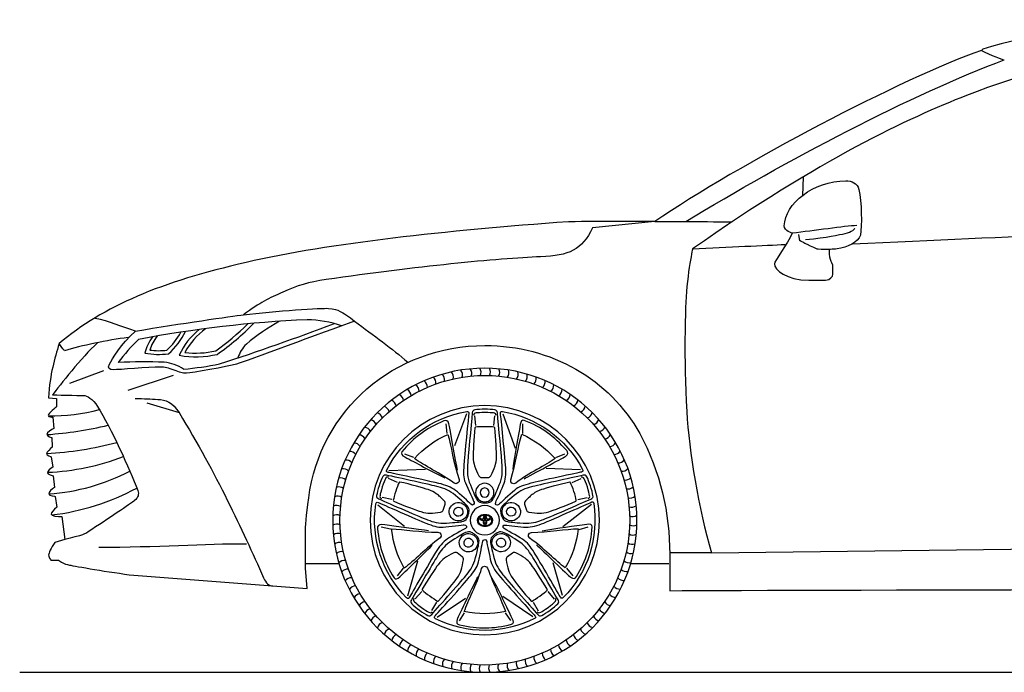
# Model space of a CAD drawing. Units: millimetres. Extents: x 10276 to 19142, y 2168 to 6305.
# Drawn here: x 10294 to 12504, y 4811 to 6277 of the extents above; entities that cross this region are included whole.
import ezdxf

# ---------------------------------------------------------------- set-up
doc = ezdxf.new("R2010")
doc.units = ezdxf.units.MM
doc.header["$MEASUREMENT"] = 0
doc.layers.add('Layer 1', color=7, linetype='Continuous')

msp = doc.modelspace()

# ---------------------------------------------------------------- linework, layer by layer
at = {"color": 5}
msp.add_lwpolyline([(10293.6, 4811.3), (19142.2, 4811.3)], dxfattribs=at)
msp.add_circle((11337.9, 5152.7), 325.2)
for centre, radius, start, end in [((11062, 2913.5), 2692.5, 92.622, 100.7349), ((10408.2, 5993.5), 563.7, 305.2557, 314.8355), ((10408.2, 5993.5), 572.1, 305.0906, 315.8433), ((8731.1, 11647.4), 6464.4, 288.12462, 290.54928), ((11127.8, 5156.2), 509.5, 119.5269, 129.6864), ((10933.1, 5345.8), 257.4, 71.1288, 88.7323), ((10508.8, 5656.7), 167.9, 313.3102, 330.9009), ((10508.8, 5656.7), 176.3, 312.3998, 332.9772), ((10789.4, 5462.7), 150.3, 128.0914, 156.2602), ((10804.9, 5453.5), 159.9, 125.9151, 151.5047), ((10818.7, 5286.1), 375.6, 133.4342, 143.9519), ((10681.9, 5500.5), 110.8, 144.7666, 165.53), ((10705.3, 5492.1), 127.2, 144.3468, 160.3456), ((10606.4, 5694.7), 169.5, 259.1717, 277.2158), ((10606.4, 5694.7), 161.1, 262.5365, 276.2681), ((10689.6, 5726.3), 198.1, 262.7132, 282.8576), ((10854.1, 5495.5), 73.8, 134.3061, 162.7114), ((10571.4, 4347.9), 1160.6, 87.6903, 92.7826), ((10607.3, 5407.4), 100.7, 57.3485, 83.8138), ((10689.6, 5726.3), 206.5, 259.4699, 283.3212), ((10587.7, 6298.2), 809.4, 275.2402, 281.0011), ((11250.8, 5474.1), 16.8, 345.9247, 44.2272), ((11271.1, 5479), 16.8, 342.3247, 40.6272), ((11291.8, 5482.5), 16.8, 338.7247, 37.0272), ((11312.6, 5484.8), 16.8, 335.1247, 33.4272), ((11333.5, 5485.7), 16.8, 331.5247, 29.8272), ((11354.4, 5485.3), 16.8, 327.9247, 26.2272), ((11375.2, 5483.6), 16.8, 324.3247, 22.6272), ((11395.9, 5480.6), 16.8, 320.7247, 19.0272), ((11192.1, 5452.1), 16.8, 356.7247, 55.0272), ((11211.2, 5460.7), 16.8, 353.1247, 51.4272), ((11230.8, 5468), 16.8, 349.5247, 47.8272), ((11416.4, 5476.3), 16.8, 317.1247, 15.4272), ((11436.6, 5470.8), 16.8, 313.5247, 11.8272), ((11456.4, 5463.9), 16.8, 309.9247, 8.2272), ((11155.7, 5431.5), 16.8, 3.9247, 62.2272), ((11173.6, 5442.4), 16.8, 0.3247, 58.6272), ((11475.7, 5455.9), 16.8, 306.3247, 4.6272), ((11494.5, 5446.6), 16.8, 302.7247, 1.0272), ((11122.2, 5406.4), 16.8, 11.1247, 69.4272), ((11138.6, 5419.5), 16.8, 7.5247, 65.8272), ((11512.6, 5436.2), 16.8, 299.1247, 357.4272), ((11530.1, 5424.7), 16.8, 295.5247, 353.8272), ((10364.6, 5808.9), 421.5, 269.0598, 284.8534), ((11092.1, 5377.4), 16.8, 18.3247, 76.6272), ((11106.7, 5392.4), 16.8, 14.7247, 73.0272), ((11546.8, 5412.1), 16.8, 291.9247, 350.2272), ((11562.6, 5398.5), 16.8, 288.3247, 346.6272), ((11078.5, 5361.5), 16.8, 21.9247, 80.2272), ((11577.6, 5383.9), 16.8, 284.7247, 343.0272), ((10293.3, 6200.6), 857.8, 274.1208, 283.4122), ((11065.9, 5344.8), 16.8, 25.5247, 83.8272), ((11591.7, 5368.4), 16.8, 281.1247, 339.4272), ((10308.2, 6106.3), 805.1, 273.2638, 284.638), ((11054.3, 5327.4), 16.8, 29.1247, 87.4272), ((11604.7, 5352), 16.8, 277.5247, 335.8272), ((11034.7, 5290.5), 16.8, 36.3247, 94.6272), ((11043.9, 5309.2), 16.8, 32.7247, 91.0272), ((11616.7, 5334.9), 16.8, 273.9247, 332.2272), ((11627.6, 5317), 16.8, 270.3247, 328.6272), ((10335.3, 5788.7), 528.6, 272.2672, 291.1903), ((11026.6, 5271.1), 16.8, 39.9247, 98.2272), ((11637.3, 5298.5), 16.8, 266.7247, 325.0272), ((10326.6, 5676.5), 465.8, 274.0098, 297.401), ((11019.8, 5251.4), 16.8, 43.5247, 101.8272), ((11645.9, 5279.4), 16.8, 263.1247, 321.4272), ((11014.2, 5231.2), 16.8, 47.1247, 105.4272), ((11653.3, 5259.8), 16.8, 259.5247, 317.8272), ((10299.9, 5704.4), 543.8, 276.9294, 298.1822), ((11009.9, 5210.7), 16.8, 50.7247, 109.0272), ((11659.4, 5239.8), 16.8, 255.9247, 314.2272), ((11006.9, 5190), 16.8, 54.3247, 112.6272), ((11664.2, 5219.4), 16.8, 252.3247, 310.6272), ((11005.2, 5169.2), 16.8, 57.9247, 116.2272), ((11667.7, 5198.8), 16.8, 248.7247, 307.0272), ((11004.9, 5148.2), 16.8, 61.5247, 119.8272), ((11332.5, 5152.2), 11.7, 140.164, 214.1265), ((11331.5, 5151.6), 8.68, 163.5267, 212.5092), ((11338.8, 5148.7), 16.5, 149.3843, 161.067), ((11337.3, 5145), 20.1, 87.2461, 133.3158), ((11332, 5161.8), 8.82, 212.0033, 259.0423), ((11327.4, 5159.1), 0.964, 131.6887, 221.103), ((11331.8, 5162.1), 6.32, 215.4135, 259.2164), ((11333.6, 5153.8), 9.14, 106.4515, 138.716), ((11334.8, 5178.7), 26, 260.1625, 267.7575), ((11334.9, 5172), 16.6, 254.9514, 267.7919), ((11338.3, 5141.1), 22.7, 90.1233, 108.797), ((11352.4, 5151.7), 18.7, 176.7043, 213.0383), ((11348.1, 5155.5), 13.8, 151.6431, 180.6412), ((11347, 5151), 11.3, 171.0631, 209.0431), ((11342.1, 5157.7), 7.54, 135.9973, 144.5574), ((11340.3, 5256.9), 104.2, 267.5781, 268.9011), ((11343.9, 5156.1), 7.83, 148.8213, 187.0981), ((11337.4, 5400.4), 245.2, 269.7037, 270.2077), ((11338.9, 5160.7), 3.13, 100.8737, 134.6533), ((11341.8, 5157.4), 5.38, 144.8328, 148.9321), ((11338.3, 5160), 1.03, 90.2782, 148.9674), ((11339.2, 5145), 20.1, 46.6842, 92.7539), ((11338.2, 5141.1), 22.7, 71.203, 89.8767), ((11337.7, 5160.7), 3.13, 45.3467, 79.1263), ((11338.3, 5160), 1.03, 31.0326, 89.7218), ((11339.2, 5400.4), 245.2, 269.7923, 270.2963), ((11336.3, 5256.9), 104.2, 271.0989, 272.4219), ((11334.7, 5157.4), 5.38, 31.0679, 35.1672), ((11332.7, 5156.1), 7.83, 352.9019, 31.1787), ((11329.5, 5151), 11.3, 330.9569, 8.9369), ((11324.1, 5151.7), 18.7, 326.9617, 3.2957), ((11334.5, 5157.7), 7.54, 35.4426, 44.0027), ((11328.5, 5155.5), 13.8, 359.3588, 28.3569), ((11341.6, 5172), 16.6, 272.2081, 285.0486), ((11341.8, 5178.7), 26, 272.2425, 279.8375), ((11342.9, 5153.8), 9.14, 41.284, 73.5485), ((11344.7, 5162.1), 6.32, 280.7836, 324.5865), ((11344.5, 5161.8), 8.82, 280.9577, 327.9967), ((11349.2, 5159.1), 0.964, 318.897, 48.3113), ((11337.8, 5148.7), 16.5, 18.933, 30.6157), ((11345.1, 5151.6), 8.68, 327.4908, 16.4733), ((11344, 5152.2), 11.7, 325.8735, 39.836), ((11670, 5178), 16.8, 245.1247, 303.4272), ((11005.8, 5127.3), 16.8, 65.1247, 123.4272), ((11338.3, 5160.9), 21.7, 224.6998, 253.6962), ((11337.4, 5157.9), 17.2, 219.8198, 273.014), ((11337.5, 5166.1), 26.6, 258.3889, 271.596), ((11338.5, 5146.3), 1.53, 209.719, 262.3589), ((11339.2, 5157.9), 17.2, 266.986, 320.1802), ((11338.1, 5146.3), 1.53, 277.6411, 330.281), ((11339, 5166.1), 26.6, 268.404, 281.6111), ((11338.4, 5142.3), 1.58, 270.3641, 328.8795), ((11338.3, 5160.9), 21.7, 286.3038, 315.3002), ((11670.9, 5157.1), 16.8, 241.5247, 299.8272), ((11008, 5106.5), 16.8, 68.7247, 127.0272), ((11670.5, 5136.2), 16.8, 237.9247, 296.2272), ((11011.6, 5085.9), 16.8, 72.3247, 130.6272), ((11668.9, 5115.3), 16.8, 234.3247, 292.6272), ((11016.4, 5065.6), 16.8, 75.9247, 134.2272), ((11022.5, 5045.5), 16.8, 79.5247, 137.8272), ((11665.9, 5094.6), 16.8, 230.7247, 289.0272), ((11029.9, 5026), 16.8, 83.1247, 141.4272), ((11656, 5054), 16.8, 223.5247, 281.8272), ((11661.6, 5074.1), 16.8, 227.1247, 285.4272), ((11038.4, 5006.9), 16.8, 86.7247, 145.0272), ((11649.2, 5034.2), 16.8, 219.9247, 278.2272), ((11048.2, 4988.3), 16.8, 90.3247, 148.6272), ((11641.1, 5014.9), 16.8, 216.3247, 274.6272), ((11059.1, 4970.5), 16.8, 93.9247, 152.2272), ((11631.9, 4996.1), 16.8, 212.7247, 271.0272), ((11071.1, 4953.3), 16.8, 97.5247, 155.8272), ((11084.1, 4937), 16.8, 101.1247, 159.4272), ((11609.9, 4960.5), 16.8, 205.5247, 263.8272), ((11621.5, 4978), 16.8, 209.1247, 267.4272), ((11098.2, 4921.5), 16.8, 104.7247, 163.0272), ((11597.3, 4943.8), 16.8, 201.9247, 260.2272), ((11113.1, 4906.9), 16.8, 108.3247, 166.6272), ((11129, 4893.2), 16.8, 111.9247, 170.2272), ((11569.1, 4912.9), 16.8, 194.7247, 253.0272), ((11583.7, 4927.9), 16.8, 198.3247, 256.6272), ((11145.7, 4880.6), 16.8, 115.5247, 173.8272), ((11553.6, 4898.9), 16.8, 191.1247, 249.4272), ((11163.2, 4869.1), 16.8, 119.1247, 177.4272), ((11181.3, 4858.7), 16.8, 122.7247, 181.0272), ((11520.1, 4873.9), 16.8, 183.9247, 242.2272), ((11537.2, 4885.8), 16.8, 187.5247, 245.8272), ((11200.1, 4849.4), 16.8, 126.3247, 184.6272), ((11219.4, 4841.4), 16.8, 129.9247, 188.2272), ((11239.2, 4834.6), 16.8, 133.5247, 191.8272), ((11464.6, 4844.7), 16.8, 173.1247, 231.4272), ((11483.7, 4853.2), 16.8, 176.7247, 235.0272), ((11502.2, 4863), 16.8, 180.3247, 238.6272), ((11259.4, 4829), 16.8, 137.1247, 195.4272), ((11279.8, 4824.7), 16.8, 140.7247, 199.0272), ((11300.5, 4821.7), 16.8, 144.3247, 202.6272), ((11321.4, 4820), 16.8, 147.9247, 206.2272), ((11342.3, 4819.6), 16.8, 151.5247, 209.8272), ((11363.2, 4820.6), 16.8, 155.1247, 213.4272), ((11384, 4822.8), 16.8, 158.7247, 217.0272), ((11404.6, 4826.4), 16.8, 162.3247, 220.6272), ((11425, 4831.2), 16.8, 165.9247, 224.2272), ((11445, 4837.3), 16.8, 169.5247, 227.8272)]:
    msp.add_arc(centre, radius, start, end)
at = {"layer": 'Layer 1'}
for p, q in [((12052.9, 5923.6), (12051.2, 5882.2)), ((10481.8, 5488.2), (10405.1, 5460.1)), ((10638.5, 5478), (10536.3, 5443.9)), ((10578.9, 5416.7), (10651.3, 5394.5)), ((11296.4, 5391.8), (11269.9, 5320)), ((11317.6, 5365.3), (11315.6, 5387.4)), ((11358.2, 5365.3), (11360.2, 5387.4)), ((11378, 5391.8), (11405.9, 5314.8)), ((11253, 5347.7), (11251.4, 5369.3)), ((11422.9, 5347.6), (11423.4, 5369)), ((11178.7, 5293.9), (11158.5, 5300.9)), ((11497, 5293.6), (11517.2, 5301.8)), ((11122.7, 5264.8), (11204.6, 5267.6)), ((11552.4, 5266), (11475.9, 5269)), ((11141.8, 5237.7), (11121.5, 5246.5)), ((11533.8, 5237.6), (11554.2, 5246.3)), ((11129.3, 5199.2), (11107.7, 5204.1)), ((11546.3, 5199), (11567.9, 5203.9)), ((11097.6, 5187.1), (11157.7, 5139.7)), ((11577.7, 5188.4), (11513.1, 5138)), ((11126.1, 5132.3), (11105, 5137.4)), ((11549.5, 5131.9), (11570, 5138.1)), ((11846.6, 5079.6), (11752.9, 5079.6)), ((10935.3, 5055.7), (11010.2, 5055.7)), ((11154.4, 5045), (11141.4, 5027.9)), ((11164.7, 4982.8), (11187.4, 5061.5)), ((11511.9, 4983.6), (11491.1, 5057.3)), ((11521, 5044.8), (11535.1, 5028.2)), ((11665.4, 5055.7), (11751.1, 5055.7)), ((11196.3, 4992.6), (11181.7, 4975.9)), ((11230.8, 4934.8), (11294.4, 4977.4)), ((11445.9, 4935.6), (11378, 4981.4)), ((11479.1, 4992.5), (11493.7, 4975.8)), ((11229.1, 4968.8), (11217.8, 4949.7)), ((11446.3, 4968.7), (11457.7, 4949.6)), ((11291.8, 4945.1), (11280.4, 4926.6)), ((11383.5, 4944.9), (11395.8, 4927.3))]:
    msp.add_line(p, q, dxfattribs=at)
for points in [[(12856.7, 6277.1), (12706, 6265.6), (12560.3, 6243.9), (12455.6, 6210.7)], [(12453, 6208.1), (12276.7, 6146.8), (11906.3, 5951.9), (11719.8, 5823.4)], [(12794.2, 6191.3), (12643.9, 6181), (12548.4, 6157.8), (12418.9, 6106.7)], [(12455.6, 6210.7), (12455.6, 6210.7), (12453, 6208.1), (12453, 6208.1)], [(12453, 6208.1), (12470.9, 6197.2), (12504.1, 6186.8), (12504.1, 6186.8)], [(11789.3, 5823.7), (12009.1, 5958.2), (12301.4, 6111.8), (12504.1, 6186.8)], [(12418.9, 6106.7), (12291.2, 6056.3), (12090.3, 5963.9), (11804.1, 5762)], [(12177.7, 5895.7), (12183.4, 5868.3), (12185.3, 5814.6), (12180.9, 5792.9)], [(11525.5, 5823.1), (11248.1, 5803), (10993.5, 5775.5), (10802.1, 5731.8)], [(11719.8, 5823.4), (11657.6, 5823.4), (11607.3, 5824.6), (11525.5, 5823.1)], [(11719.8, 5823.4), (11719.8, 5823.4), (11579.6, 5809.3), (11579.6, 5809.3)], [(11719.8, 5823.4), (11737.2, 5823.4), (11760.9, 5823.4), (11789.3, 5823.4)], [(11789.3, 5823.4), (11819.2, 5823.5), (11854.4, 5823.4), (11893.1, 5823.2)], [(12028.2, 5797.4), (12028.2, 5797.4), (12010.1, 5803.1), (12010.1, 5813.7)], [(12172.8, 5814.6), (12146, 5813.3), (12076.1, 5803.1), (12028.2, 5797.4)], [(11579.6, 5809.3), (11555.8, 5759.9), (11526.8, 5747.1), (11463, 5744.5)], [(12028.2, 5797.4), (12017.8, 5773.7), (11988, 5733.7), (11988, 5728.6)], [(12045, 5780.5), (12045, 5780.5), (12042.5, 5794.2), (12042.5, 5794.2)], [(12180.9, 5792.9), (12176.4, 5777.5), (12150.9, 5764.8), (12129.1, 5762.2)], [(12163.1, 5773.5), (12534.9, 5791.4), (12800, 5801), (13055.5, 5809.5)], [(11804.1, 5762), (11884.6, 5767.1), (11967.6, 5769.7), (12012.3, 5772.3)], [(12083.8, 5761.6), (12062.9, 5771.2), (12045, 5780.5), (12045, 5780.5)], [(11804.1, 5762), (11804.1, 5762), (11789.9, 5694.3), (11788.7, 5630.4)], [(12114, 5761.1), (12097.7, 5760.4), (12083.8, 5761.6), (12083.8, 5761.6)], [(12119.1, 5726.9), (12119.1, 5726.9), (12111.1, 5734.2), (12111.3, 5759.9)], [(12129.1, 5762.2), (12124.1, 5761.6), (12118.9, 5761.3), (12114, 5761.1)], [(10802.1, 5731.8), (10612.6, 5688.5), (10481, 5633.8), (10382.1, 5549.5)], [(11463, 5744.5), (11366.4, 5740.7), (11183.6, 5722.4), (10981.7, 5693.4)], [(11988, 5728.6), (11988, 5715), (12014.4, 5692), (12065.5, 5692)], [(10981.7, 5693.4), (10941.4, 5687.6), (10917, 5679.8), (10884.7, 5665.3)], [(12065.5, 5692), (12065.5, 5692), (12103, 5692), (12103, 5692)], [(10884.7, 5665.3), (10852.3, 5650.9), (10834.4, 5642.3), (10796.1, 5614.2)], [(10796.1, 5614.2), (10865.9, 5622.7), (10974.1, 5629.6), (10986.9, 5628.7)], [(10986.9, 5628.7), (10999.6, 5627.8), (11006.4, 5625.3), (11013.3, 5621.9)], [(11013.3, 5621.9), (11020.1, 5618.5), (11032.8, 5610.8), (11045.6, 5599.7)], [(11788.7, 5630.4), (11788.7, 5630.4), (11783.6, 5520.8), (11791.2, 5396.8)], [(10553.3, 5577.6), (10519.3, 5589.1), (10496.7, 5598.9), (10463.1, 5606.2)], [(10553.3, 5577.6), (10654.7, 5594.6), (10768.2, 5610.8), (10796.1, 5614.2)], [(11045.6, 5599.7), (10974.9, 5575.1), (10801.2, 5509.5), (10780.7, 5503.5)], [(11045.6, 5599.7), (11088.2, 5568.2), (11130, 5537.6), (11164.9, 5507.8)], [(10382.1, 5549.5), (10371.9, 5514.6), (10361.7, 5483.1), (10358.3, 5427.7)], [(10468.2, 5551.2), (10432, 5518), (10383.8, 5456.2), (10367.2, 5434.5)], [(10394.5, 5533.3), (10394.5, 5533.3), (10388.5, 5539.7), (10382.1, 5549.5)], [(10537.1, 5563.2), (10490.7, 5557.2), (10431.1, 5544.8), (10394.5, 5533.3)], [(10358.3, 5427.7), (10358.3, 5427.7), (10376.2, 5426), (10376.2, 5426)], [(10376.2, 5426), (10376.2, 5426), (10376.2, 5407.2), (10376.2, 5407.2)], [(10552.5, 5426), (10573.8, 5426), (10586.6, 5425.2), (10603.6, 5424.3)], [(10603.6, 5424.3), (10620.6, 5423.4), (10637, 5417.9), (10651.3, 5394.5)], [(10468.6, 5408.1), (10499, 5359.6), (10539.9, 5268.3), (10558.9, 5219.5)], [(10651.3, 5394.5), (10736.5, 5254.8), (10791.8, 5133.9), (10841.2, 5023.2)], [(11117.7, 5265.7), (11152.9, 5334), (11218.9, 5383.8), (11297.4, 5396.7)], [(11297.4, 5396.7), (11299.8, 5397.1), (11302.2, 5396.6), (11302, 5392.4)], [(11315.6, 5400.8), (11311.8, 5400.4), (11310.2, 5398.1), (11309.8, 5393.8)], [(11318.3, 5393.7), (11314.6, 5393.2), (11313, 5391.7), (11312.5, 5388.2)], [(11363.3, 5388.2), (11362.8, 5391.7), (11361.2, 5393.2), (11357.4, 5393.7)], [(11366, 5393.8), (11365.6, 5398.1), (11363.9, 5400.4), (11360.2, 5400.8)], [(11372.9, 5393.8), (11372.5, 5396.2), (11374.1, 5397.5), (11377.3, 5396.9)], [(11384.6, 5276.6), (11380.9, 5318.5), (11373.2, 5391.4), (11372.9, 5393.8)], [(11377.3, 5396.9), (11453.1, 5384.6), (11520.9, 5337.2), (11557.4, 5266.5)], [(11791.2, 5396.8), (11796.7, 5307.4), (11817.6, 5178.4), (11846.6, 5079.6)], [(10367.7, 5384.3), (10367.7, 5384.3), (10370.2, 5358.7), (10370.2, 5358.7)], [(11245.6, 5376), (11205.6, 5357.9), (11179.7, 5340.2), (11151.8, 5306.3)], [(11257.2, 5369.1), (11255.2, 5376.6), (11250.7, 5378.3), (11245.6, 5376)], [(11302, 5392.4), (11301.8, 5388.2), (11291.3, 5293.9), (11290.7, 5276.6)], [(11426.5, 5377), (11421.4, 5379), (11418.7, 5374.7), (11417.5, 5367.5)], [(11521.7, 5309.4), (11492.1, 5341.8), (11467.3, 5360.9), (11426.5, 5377)], [(10370.2, 5358.7), (10365.1, 5357), (10354, 5349.3), (10354.9, 5345.1)], [(11276.3, 5265.4), (11273.1, 5282.6), (11259.2, 5361.7), (11257.2, 5369.1)], [(11317.1, 5361.9), (11316.2, 5361.8), (11315.4, 5361.2), (11315.3, 5360.4)], [(11360.5, 5360.4), (11360.4, 5361.2), (11359.6, 5361.8), (11358.7, 5361.9)], [(11417.5, 5367.5), (11413, 5340.5), (11405.3, 5301.8), (11400.6, 5267.7)], [(10354.9, 5345.1), (10355.8, 5340.8), (10366, 5338.3), (10366, 5338.3)], [(10366, 5338.3), (10366, 5338.3), (10366.8, 5317), (10366.8, 5317)], [(11179.7, 5291.5), (11202, 5315.5), (11224.1, 5332), (11254.6, 5345.4)], [(11254.6, 5345.4), (11262.6, 5321), (11267.2, 5280.4), (11279.9, 5244.5)], [(11395.9, 5243.6), (11407.3, 5280), (11412.6, 5321), (11421, 5345.9)], [(11421, 5345.9), (11450.7, 5332.1), (11473.2, 5316.2), (11495.4, 5291.4)], [(11685.9, 5347.5), (11732.5, 5260.1), (11752.9, 5169.4), (11752.9, 5076.2)], [(10366.8, 5317), (10361.7, 5313.6), (10354.9, 5305.9), (10354, 5302.5)], [(11151.8, 5306.3), (11148.4, 5302.1), (11151.6, 5298.2), (11158.1, 5294.9)], [(11518.8, 5296.2), (11525.2, 5300.4), (11525.5, 5305.2), (11521.7, 5309.4)], [(10354, 5302.5), (10353.2, 5299.1), (10364.3, 5294.8), (10364.3, 5294.8)], [(10364.3, 5294.8), (10364.3, 5294.8), (10367.7, 5271.8), (10367.7, 5271.8)], [(11158.1, 5294.9), (11182.3, 5282.2), (11216.9, 5263), (11247.8, 5247.9)], [(11269.3, 5236.1), (11238.1, 5258.1), (11200.8, 5275.8), (11179.7, 5291.5)], [(11495.4, 5291.4), (11474.6, 5276.2), (11437.5, 5259.2), (11407.2, 5236.1)], [(11426, 5246), (11441.4, 5254.4), (11512.3, 5292), (11518.8, 5296.2)], [(11119.3, 5260.5), (11116.9, 5261), (11116.1, 5262.8), (11117.7, 5265.7)], [(11314.8, 5274.7), (11317.2, 5267.2), (11320.4, 5260.8), (11324.6, 5252.6)], [(11351.2, 5252.6), (11355.4, 5260.8), (11358.6, 5267.2), (11361, 5274.7)], [(11381.2, 5235.9), (11385.2, 5247.5), (11385.9, 5261.5), (11384.6, 5276.6)], [(11557.4, 5266.5), (11558.6, 5264.3), (11558.8, 5261.9), (11554.7, 5260.8)], [(10368.5, 5252.2), (10368.5, 5252.2), (10371.5, 5226.3), (10371.5, 5226.3)], [(11108.7, 5250.6), (11106.7, 5246.4), (11102.8, 5237.1), (11100.5, 5229.9)], [(11117.2, 5254), (11113, 5254.9), (11110.3, 5254.1), (11108.7, 5250.6)], [(11121.6, 5249.7), (11118.2, 5250.3), (11116.3, 5249.3), (11114.7, 5245.8)], [(11233.1, 5227.7), (11219.2, 5231.6), (11142.8, 5248.4), (11117.2, 5254)], [(11234.3, 5235.5), (11193.4, 5244.9), (11121.7, 5260.1), (11119.3, 5260.5)], [(11279.9, 5244.5), (11282.1, 5238.3), (11274.8, 5232.1), (11269.3, 5236.1)], [(11324.6, 5252.6), (11326, 5249.7), (11328.6, 5248.8), (11330.8, 5248.7)], [(11330.8, 5248.7), (11330.8, 5248.7), (11345, 5248.7), (11345, 5248.7)], [(11345, 5248.7), (11347.2, 5248.8), (11349.8, 5249.7), (11351.2, 5252.6)], [(11407.2, 5236.1), (11402, 5232.1), (11393.9, 5237.2), (11395.9, 5243.6)], [(11554.7, 5260.8), (11550.7, 5259.7), (11457.7, 5240.5), (11441.1, 5235.7)], [(11558.5, 5253.8), (11532.9, 5248.2), (11456.5, 5231.4), (11442.5, 5227.5)], [(11561, 5245.6), (11559.4, 5249.1), (11557.4, 5250.1), (11554, 5249.5)], [(11567, 5250.5), (11565.3, 5253.9), (11562.7, 5254.7), (11558.5, 5253.8)], [(11568.1, 5227.4), (11564.9, 5237.2), (11562.6, 5242.2), (11561, 5245.6)], [(11575.2, 5229.7), (11572.8, 5236.9), (11569, 5246.2), (11567, 5250.5)], [(10371.5, 5226.3), (10365.6, 5222.9), (10358.7, 5216.1), (10359.2, 5211.8)], [(10558.9, 5219.5), (10561.7, 5212.2), (10559.7, 5203.3), (10551.6, 5196.9)], [(11100.5, 5229.9), (11098.1, 5222.6), (11095.8, 5212.8), (11094.9, 5208.3)], [(11147.2, 5238.4), (11146.5, 5238.6), (11145.7, 5238), (11145.3, 5237.2)], [(11210.4, 5221.6), (11202.3, 5224.2), (11169.7, 5233.7), (11147.2, 5238.4)], [(11228.9, 5212.4), (11224.3, 5215.7), (11218.5, 5219), (11210.4, 5221.6)], [(11272.2, 5208.3), (11257.4, 5220.7), (11247.1, 5223.8), (11233.1, 5227.7)], [(11272.1, 5219.6), (11262.2, 5227), (11249.1, 5232.1), (11234.3, 5235.5)], [(11306.6, 5188.5), (11302.2, 5192.7), (11281.9, 5212.2), (11272.1, 5219.6)], [(11362.2, 5193.4), (11364.9, 5198.9), (11377.1, 5224.2), (11381.2, 5235.9)], [(11404.3, 5219.9), (11393.5, 5210.8), (11372.4, 5190.8), (11369, 5188)], [(11442.5, 5227.5), (11428.6, 5223.6), (11418.2, 5220.5), (11403.5, 5208.1)], [(11441.1, 5235.7), (11424.5, 5231), (11415, 5229.1), (11404.3, 5219.9)], [(11465.3, 5221.4), (11457.2, 5218.8), (11451.4, 5215.6), (11446.8, 5212.2)], [(11528.4, 5238.2), (11506, 5233.5), (11473.4, 5224.1), (11465.3, 5221.4)], [(11530.4, 5237), (11530, 5237.8), (11529.2, 5238.4), (11528.4, 5238.2)], [(11537.8, 5217.5), (11535.2, 5225.4), (11532.3, 5233), (11530.4, 5237)], [(11543.2, 5197.5), (11542.5, 5201.9), (11540.3, 5209.7), (11537.8, 5217.5)], [(11573.1, 5208.4), (11572.4, 5212.2), (11571.2, 5217.6), (11568.1, 5227.4)], [(11580.7, 5208.1), (11579.9, 5212.7), (11577.6, 5222.4), (11575.2, 5229.7)], [(10359.2, 5211.8), (10359.6, 5207.6), (10373.6, 5206.2), (10373.6, 5206.2)], [(10373.6, 5206.2), (10373.6, 5206.2), (10377, 5182.4), (10377, 5182.4)], [(10551.6, 5196.9), (10543.5, 5190.5), (10490.3, 5155.2), (10447.7, 5126.6)], [(11094.9, 5208.3), (11094.2, 5204.5), (11095.9, 5202.3), (11099.8, 5200.6)], [(11099.8, 5200.6), (11123.8, 5190), (11195.5, 5158.7), (11209.1, 5153.7)], [(11102.6, 5208.6), (11101.9, 5204.9), (11102.8, 5202.9), (11106, 5201.4)], [(11132.4, 5197.7), (11132.3, 5196.8), (11132.6, 5195.8), (11133.3, 5195.5)], [(11133.3, 5195.5), (11154.2, 5186.1), (11186.1, 5174.6), (11194.2, 5172)], [(11246.9, 5196.3), (11240.4, 5202.8), (11235.3, 5207.8), (11228.9, 5212.4)], [(11248.7, 5189.2), (11249.3, 5191.3), (11249.2, 5194.1), (11246.9, 5196.3)], [(11258.8, 5178.2), (11262.4, 5189.1), (11274, 5195), (11284.9, 5191.5)], [(11298.1, 5185.3), (11294.8, 5188.9), (11286.9, 5195.9), (11272.2, 5208.3)], [(11319.2, 5200.5), (11322, 5195.7), (11325.4, 5193.1), (11329.6, 5192.4)], [(11346.2, 5192.4), (11350.4, 5193.1), (11353.7, 5195.7), (11356.6, 5200.5)], [(11403.5, 5208.1), (11388.7, 5195.7), (11380.8, 5188.7), (11377.6, 5185.1)], [(11390.7, 5191.7), (11401.5, 5195.2), (11413.2, 5189.3), (11416.7, 5178.4)], [(11428.8, 5196.1), (11426.5, 5193.9), (11426.4, 5191.2), (11427, 5189)], [(11446.8, 5212.2), (11440.3, 5207.6), (11435.3, 5202.7), (11428.8, 5196.1)], [(11466.6, 5153.5), (11480.2, 5158.5), (11551.9, 5189.8), (11575.9, 5200.4)], [(11481.4, 5171.8), (11489.5, 5174.4), (11521.5, 5185.9), (11542.4, 5195.3)], [(11542.4, 5195.3), (11543.1, 5195.6), (11543.4, 5196.6), (11543.2, 5197.5)], [(11569.7, 5201.2), (11572.8, 5202.8), (11573.8, 5204.7), (11573.1, 5208.4)], [(11575.9, 5200.4), (11579.8, 5202.1), (11581.5, 5204.3), (11580.7, 5208.1)], [(11578, 5193.8), (11580.1, 5194.9), (11581.9, 5193.8), (11582.3, 5190.6)], [(11162.3, 4978.3), (11108.2, 5032.8), (11081.2, 5111), (11093.2, 5189.6)], [(11093.2, 5189.6), (11093.5, 5192.1), (11094.8, 5194.2), (11098.7, 5192.7)], [(11098.7, 5192.7), (11102.7, 5191.2), (11189.2, 5152.1), (11205.4, 5146.2)], [(11238.6, 5170.9), (11241.8, 5171.4), (11243.5, 5173.6), (11244.3, 5175.7)], [(11244.3, 5175.7), (11244.3, 5175.7), (11248.7, 5189.2), (11248.7, 5189.2)], [(11272.1, 5152.2), (11261.2, 5155.7), (11255.3, 5167.4), (11258.8, 5178.2)], [(11275.3, 5162.1), (11270, 5163.8), (11267, 5169.6), (11268.8, 5175)], [(11268.8, 5175), (11270.5, 5180.4), (11276.3, 5183.3), (11281.7, 5181.6)], [(11281.7, 5181.6), (11287, 5179.8), (11290, 5174), (11288.2, 5168.7)], [(11284.9, 5191.5), (11295.7, 5188), (11301.7, 5176.3), (11298.1, 5165.4)], [(11302.7, 5172.9), (11303.2, 5177.2), (11301.8, 5181.1), (11298.1, 5185.3)], [(11300.8, 5164.8), (11301.7, 5167.5), (11302.1, 5168.7), (11302.7, 5172.9)], [(11313.8, 5193.3), (11315.4, 5189.3), (11311, 5184.3), (11306.6, 5188.5)], [(11329.6, 5192.4), (11333.8, 5191.6), (11335, 5191.6), (11337.9, 5191.6)], [(11337.9, 5191.6), (11340.8, 5191.6), (11342, 5191.6), (11346.2, 5192.4)], [(11369, 5188), (11365.7, 5185.3), (11359.6, 5187.9), (11362.2, 5193.4)], [(11377.6, 5185.1), (11373.8, 5180.9), (11372.4, 5177), (11373, 5172.8)], [(11373, 5172.8), (11373.6, 5168.5), (11374, 5167.3), (11374.9, 5164.6)], [(11377.4, 5165.6), (11373.9, 5176.5), (11379.8, 5188.1), (11390.7, 5191.7)], [(11387.3, 5168.9), (11385.6, 5174.2), (11388.5, 5180), (11393.9, 5181.8)], [(11393.9, 5181.8), (11399.3, 5183.5), (11405, 5180.6), (11406.8, 5175.2)], [(11406.8, 5175.2), (11408.5, 5169.8), (11405.6, 5164), (11400.2, 5162.3)], [(11416.7, 5178.4), (11420.2, 5167.5), (11414.3, 5155.9), (11403.4, 5152.4)], [(11427, 5189), (11427, 5189), (11431.4, 5175.5), (11431.4, 5175.5)], [(11431.4, 5175.5), (11432.1, 5173.4), (11433.8, 5171.3), (11437, 5170.8)], [(11470.2, 5146.5), (11508.8, 5162.9), (11575.8, 5192.7), (11578, 5193.8)], [(11582.3, 5190.6), (11594, 5114.7), (11569.9, 5035.6), (11514, 4979)], [(10388.1, 5161.1), (10388.1, 5161.1), (10394.9, 5109.1), (10394.9, 5109.1)], [(11194.2, 5172), (11202.4, 5169.3), (11209, 5168.5), (11214.6, 5168.5)], [(11209.1, 5153.7), (11222.6, 5148.6), (11232.9, 5145.1), (11252.1, 5146.4)], [(11214.6, 5168.5), (11222.5, 5168.5), (11229.5, 5169.5), (11238.6, 5170.9)], [(11298.1, 5165.4), (11294.6, 5154.6), (11283, 5148.6), (11272.1, 5152.2)], [(11288.2, 5168.7), (11286.5, 5163.3), (11280.7, 5160.3), (11275.3, 5162.1)], [(11286.5, 5149.8), (11292, 5151), (11295.5, 5153.3), (11297.5, 5157.1)], [(11297.5, 5157.1), (11299.5, 5160.9), (11299.9, 5162.1), (11300.8, 5164.8)], [(11374.9, 5164.6), (11375.7, 5161.9), (11376.1, 5160.7), (11378.2, 5156.9)], [(11403.4, 5152.4), (11392.6, 5148.8), (11380.9, 5154.8), (11377.4, 5165.6)], [(11378.2, 5156.9), (11380.2, 5153.1), (11383.6, 5150.8), (11389.1, 5149.6)], [(11400.2, 5162.3), (11394.8, 5160.5), (11389.1, 5163.5), (11387.3, 5168.9)], [(11423.6, 5146.2), (11442.8, 5144.9), (11453, 5148.4), (11466.6, 5153.5)], [(11437, 5170.8), (11446.1, 5169.4), (11453.1, 5168.3), (11461, 5168.3)], [(11461, 5168.3), (11466.7, 5168.3), (11473.3, 5169.2), (11481.4, 5171.8)], [(11107, 5142.9), (11099.3, 5143.3), (11096.3, 5139.6), (11096.9, 5133.9)], [(11096.9, 5133.9), (11101.8, 5090.4), (11110.6, 5060.3), (11134.2, 5023.3)], [(11211.6, 5129), (11194.2, 5131.3), (11114.7, 5142.5), (11107, 5142.9)], [(11128.7, 5133.1), (11154.5, 5133.2), (11194.5, 5125), (11232.6, 5126)], [(11157, 5045.2), (11140.9, 5073.9), (11132.1, 5099.9), (11128.7, 5133.1)], [(11205.4, 5146.2), (11221.6, 5140.3), (11230.4, 5136.2), (11244.5, 5137.3)], [(11244.5, 5137.3), (11258.6, 5138.4), (11287.4, 5142.1), (11291.7, 5142.4)], [(11252.1, 5146.4), (11271.3, 5147.8), (11281.8, 5148.8), (11286.5, 5149.8)], [(11291.7, 5142.4), (11296, 5142.7), (11299.4, 5137), (11294.1, 5134.1)], [(11381.1, 5133.9), (11377.4, 5136.2), (11378.1, 5142.8), (11384.1, 5142)], [(11422.3, 5110.2), (11410.3, 5117.6), (11384.8, 5131.6), (11381.1, 5133.9)], [(11384.1, 5142), (11390.2, 5141.2), (11418, 5137.4), (11430.3, 5137.1)], [(11389.1, 5149.6), (11393.9, 5148.6), (11404.3, 5147.6), (11423.6, 5146.2)], [(11430.3, 5137.1), (11442.6, 5136.9), (11456.2, 5140.6), (11470.2, 5146.5)], [(11442.3, 5125.5), (11480.4, 5125.9), (11521, 5133.6), (11547.3, 5133.3)], [(11566.8, 5143.3), (11539.7, 5139.2), (11500.5, 5134.5), (11466.6, 5128.5)], [(11547.3, 5133.3), (11543.4, 5100.7), (11535.2, 5074.4), (11518.4, 5045.6)], [(11543.7, 5026.2), (11565.4, 5064.3), (11575.9, 5093.8), (11578.6, 5137.7)], [(11578.6, 5137.7), (11578.9, 5143), (11574, 5144.3), (11566.8, 5143.3)], [(10394.9, 5109.1), (10394.9, 5109.1), (10372.8, 5102.4), (10372.8, 5102.4)], [(10429.8, 5118.5), (10426.5, 5117.5), (10410.7, 5113.8), (10394.9, 5109.1)], [(10447.7, 5126.6), (10441.6, 5122.6), (10436.6, 5120.7), (10429.8, 5118.5)], [(11237.3, 5113.2), (11206.7, 5090.5), (11178.4, 5060.4), (11157, 5045.2)], [(11232.6, 5126), (11239.1, 5126.1), (11242.8, 5117.3), (11237.3, 5113.2)], [(11264.6, 5107.4), (11248.3, 5097.2), (11242.1, 5088.4), (11234.1, 5076.3)], [(11294.5, 5125), (11290.1, 5123), (11281, 5117.6), (11264.6, 5107.4)], [(11289.1, 5085.5), (11279.9, 5092.2), (11277.8, 5105.1), (11284.5, 5114.3)], [(11284.5, 5114.3), (11291.2, 5123.6), (11304.2, 5125.6), (11313.4, 5118.9)], [(11295.2, 5093.9), (11290.7, 5097.2), (11289.6, 5103.6), (11293, 5108.2)], [(11293, 5108.2), (11296.3, 5112.8), (11302.7, 5113.8), (11307.3, 5110.5)], [(11307.7, 5125.5), (11303.8, 5127.4), (11299.6, 5127.2), (11294.5, 5125)], [(11307.3, 5110.5), (11311.8, 5107.1), (11312.9, 5100.7), (11309.5, 5096.2)], [(11314.8, 5121.2), (11312.5, 5122.9), (11311.5, 5123.6), (11307.7, 5125.5)], [(11313.4, 5118.9), (11322.6, 5112.2), (11324.7, 5099.3), (11318, 5090)], [(11321.1, 5115.7), (11318.2, 5118.8), (11317.1, 5119.5), (11314.8, 5121.2)], [(11324.7, 5103), (11325.3, 5108.6), (11324.1, 5112.6), (11321.1, 5115.7)], [(11333.3, 5105.7), (11334.4, 5109.9), (11340.9, 5111.3), (11342, 5105.3)], [(11354.3, 5115.6), (11351.3, 5112.5), (11350.2, 5108.5), (11350.8, 5102.9)], [(11357.8, 5090.2), (11351.1, 5099.4), (11353.1, 5112.3), (11362.4, 5119)], [(11360.6, 5121.1), (11358.3, 5119.4), (11357.3, 5118.7), (11354.3, 5115.6)], [(11367.8, 5125.4), (11363.9, 5123.5), (11362.9, 5122.8), (11360.6, 5121.1)], [(11362.4, 5119), (11371.6, 5125.7), (11384.5, 5123.7), (11391.2, 5114.5)], [(11366.2, 5096.3), (11362.9, 5100.9), (11363.9, 5107.3), (11368.5, 5110.6)], [(11381, 5124.8), (11375.8, 5127.1), (11371.6, 5127.3), (11367.8, 5125.4)], [(11368.5, 5110.6), (11373.1, 5113.9), (11379.5, 5112.9), (11382.8, 5108.3)], [(11382.8, 5108.3), (11386.1, 5103.7), (11385.1, 5097.3), (11380.5, 5094)], [(11410.8, 5107.3), (11394.5, 5117.5), (11385.4, 5122.9), (11381, 5124.8)], [(11391.2, 5114.5), (11397.9, 5105.2), (11395.9, 5092.3), (11386.7, 5085.6)], [(11441.4, 5076.2), (11433.4, 5088.2), (11427.2, 5097.1), (11410.8, 5107.3)], [(11448.7, 5080.1), (11439.1, 5094.4), (11434.4, 5102.9), (11422.3, 5110.2)], [(11438.6, 5112.4), (11433.2, 5116.1), (11435.5, 5125.4), (11442.3, 5125.5)], [(11518.4, 5045.6), (11497.5, 5060.7), (11470, 5090.8), (11438.6, 5112.4)], [(10372.8, 5102.4), (10363.4, 5090.4), (10359.2, 5078.5), (10358.3, 5075.1)], [(10471.6, 5092.1), (10598.5, 5092.1), (10710.9, 5100.7), (10802.9, 5099.8)], [(11147, 5025.7), (11166.6, 5044.9), (11195.5, 5071.7), (11219.4, 5096.5)], [(11318, 5090), (11311.3, 5080.8), (11298.3, 5078.8), (11289.1, 5085.5)], [(11309.5, 5096.2), (11306.2, 5091.6), (11299.8, 5090.6), (11295.2, 5093.9)], [(11317.2, 5069.2), (11321.9, 5087.9), (11324.2, 5098.2), (11324.7, 5103)], [(11323.6, 5059.2), (11326.9, 5072.9), (11332.3, 5101.5), (11333.3, 5105.7)], [(11342, 5105.3), (11343.1, 5099.3), (11348, 5071.7), (11351.6, 5059.9)], [(11350.8, 5102.9), (11351.3, 5098.1), (11353.5, 5087.8), (11358.2, 5069.1)], [(11386.7, 5085.6), (11377.4, 5078.9), (11364.5, 5080.9), (11357.8, 5090.2)], [(11380.5, 5094), (11376, 5090.7), (11369.6, 5091.7), (11366.2, 5096.3)], [(11453.8, 5097.6), (11466.6, 5085.6), (11524.2, 5029.7), (11530.2, 5024.9)], [(11846.6, 5079.6), (11846.6, 5079.6), (13679.5, 5101.7), (13679.5, 5101.7)], [(10358.3, 5075.1), (10357.5, 5071.7), (10363.4, 5063.2), (10363.4, 5063.2)], [(10363.4, 5063.2), (10363.4, 5063.2), (10380.5, 5063.2), (10380.5, 5063.2)], [(11227.1, 5079.9), (11205.5, 5043.8), (11168.8, 4980.4), (11167.7, 4978.2)], [(11234.1, 5076.3), (11226.1, 5064.3), (11186.5, 4996.8), (11173.2, 4974.1)], [(11247.3, 5067.6), (11242.7, 5064.2), (11237.9, 5059.7), (11232.9, 5052.8)], [(11268.2, 5079.7), (11260, 5075.5), (11253.7, 5072.2), (11247.3, 5067.6)], [(11275.5, 5079.2), (11273.7, 5080.4), (11271.1, 5081.2), (11268.2, 5079.7)], [(11287, 5070.8), (11287, 5070.8), (11275.5, 5079.2), (11275.5, 5079.2)], [(11284.7, 5040.4), (11287.1, 5047.9), (11288.3, 5054.9), (11289.8, 5064)], [(11289.8, 5064), (11290.3, 5067.2), (11288.8, 5069.5), (11287, 5070.8)], [(11297.1, 5030.5), (11306.1, 5041.9), (11312.6, 5050.5), (11317.2, 5069.2)], [(11358.2, 5069.1), (11362.9, 5050.4), (11369.4, 5041.8), (11378.4, 5030.4)], [(11388.4, 5070.7), (11386.7, 5069.3), (11385.2, 5067.1), (11385.7, 5063.9)], [(11385.7, 5063.9), (11387.1, 5054.8), (11388.3, 5047.8), (11390.8, 5040.3)], [(11399.9, 5079.1), (11399.9, 5079.1), (11388.4, 5070.7), (11388.4, 5070.7)], [(11407.3, 5079.6), (11404.4, 5081.1), (11401.8, 5080.3), (11399.9, 5079.1)], [(11428.1, 5067.4), (11421.7, 5072.1), (11415.5, 5075.4), (11407.3, 5079.6)], [(11442.6, 5052.7), (11437.6, 5059.6), (11432.7, 5064.1), (11428.1, 5067.4)], [(11502.2, 4974), (11489, 4996.7), (11449.4, 5064.1), (11441.4, 5076.2)], [(11507.7, 4979.8), (11505.4, 4983.3), (11458.4, 5065.7), (11448.7, 5080.1)], [(11752.9, 5076.2), (11752.9, 5076.2), (11752.9, 4994.4), (11752.9, 4994.4)], [(10939.1, 4999.5), (10939.1, 4999.5), (10935.3, 5044.7), (10935.3, 5044.7)], [(11232.9, 5052.8), (11227.8, 5045.9), (11208.7, 5017.8), (11197.4, 4997.9)], [(11275.1, 5022.1), (11280.1, 5029), (11282.9, 5035), (11284.7, 5040.4)], [(11291.8, 4947.8), (11299.7, 4972.3), (11319.8, 5007.8), (11330.7, 5044.3)], [(11303, 5024.7), (11313.7, 5038.3), (11320.3, 5045.4), (11323.6, 5059.2)], [(11330.7, 5044.3), (11332.5, 5050.6), (11342.1, 5051.3), (11344.2, 5044.9)], [(11344.2, 5044.9), (11356.4, 5008.8), (11376.2, 4972.5), (11384.1, 4947.5)], [(11351.6, 5059.9), (11355.2, 5048.1), (11362.9, 5036.3), (11372.8, 5024.9)], [(11390.8, 5040.3), (11392.6, 5034.9), (11395.4, 5028.9), (11400.4, 5022)], [(11478.1, 4997.8), (11466.7, 5017.7), (11447.6, 5045.7), (11442.6, 5052.7)], [(10549.9, 5029.1), (10549.9, 5029.1), (10939.1, 4999.5), (10939.1, 4999.5)], [(10841.2, 5023.2), (10846.4, 5011.7), (10853.2, 5005.3), (10861.7, 5005.3)], [(11134.2, 5023.3), (11137.1, 5018.7), (11141.8, 5020.6), (11147, 5025.7)], [(11218.7, 4941.1), (11236.2, 4960.7), (11288.1, 5019.2), (11297.1, 5030.5)], [(11225.9, 4937.6), (11228.5, 4940.9), (11292.4, 5011.1), (11303, 5024.7)], [(11233.9, 4971.4), (11249.3, 4988.4), (11270.1, 5015.2), (11275.1, 5022.1)], [(11399.6, 4932), (11387.4, 4956.5), (11370.8, 4992.4), (11354.6, 5022.7)], [(11372.8, 5024.9), (11400.4, 4993.2), (11449.4, 4938.7), (11451.1, 4937)], [(11378.4, 5030.4), (11387.3, 5019.1), (11439.3, 4960.6), (11456.7, 4941)], [(11400.4, 5022), (11405.4, 5015.1), (11426.2, 4988.3), (11441.6, 4971.3)], [(11530.2, 5024.9), (11536.2, 5020.1), (11540.9, 5021.3), (11543.7, 5026.2)], [(11197.4, 4997.9), (11197, 4997.2), (11197.3, 4996.3), (11197.9, 4995.6)], [(11477.5, 4995.5), (11478.2, 4996.2), (11478.5, 4997.1), (11478.1, 4997.8)], [(11752.9, 4994.4), (12003.3, 4996.1), (13827.7, 4999.5), (13827.7, 4999.5)], [(11167.7, 4978.2), (11166.6, 4976.1), (11164.5, 4975.9), (11162.3, 4978.3)], [(11173.2, 4974.1), (11171.1, 4970.5), (11171.1, 4967.6), (11173.8, 4965)], [(11178.8, 4977.1), (11177.1, 4974), (11177.5, 4971.8), (11180.2, 4969.2)], [(11197.9, 4995.6), (11201.1, 4992.6), (11207.5, 4987.5), (11214.1, 4982.6)], [(11214.1, 4982.6), (11220.8, 4977.8), (11227.6, 4973.3), (11231.5, 4971.2)], [(11443.9, 4971.1), (11447.8, 4973.2), (11454.6, 4977.7), (11461.3, 4982.5)], [(11461.3, 4982.5), (11468, 4987.4), (11474.3, 4992.5), (11477.5, 4995.5)], [(11495.2, 4969.1), (11498, 4971.7), (11498.3, 4973.9), (11496.7, 4976.9)], [(11501.6, 4964.9), (11504.4, 4967.5), (11504.4, 4970.3), (11502.2, 4974)], [(11514, 4979), (11512.2, 4977.2), (11510, 4976.2), (11507.7, 4979.8)], [(11173.8, 4965), (11177.2, 4961.8), (11184.9, 4955.3), (11191, 4950.8)], [(11180.2, 4969.2), (11183, 4966.6), (11187.1, 4962.9), (11195.4, 4956.9)], [(11195.4, 4956.9), (11203.8, 4950.8), (11208.5, 4948.1), (11211.9, 4946.3)], [(11231.5, 4971.2), (11232.3, 4970.8), (11233.4, 4970.8), (11233.9, 4971.4)], [(11441.6, 4971.3), (11442.1, 4970.7), (11443.1, 4970.7), (11443.9, 4971.1)], [(11463.6, 4946.1), (11466.9, 4948), (11471.7, 4950.7), (11480, 4956.8)], [(11480, 4956.8), (11488.3, 4962.8), (11492.4, 4966.5), (11495.2, 4969.1)], [(11484.4, 4950.7), (11490.6, 4955.2), (11498.2, 4961.7), (11501.6, 4964.9)], [(11191, 4950.8), (11197.2, 4946.3), (11205.8, 4941.1), (11209.9, 4938.8)], [(11209.9, 4938.8), (11213.2, 4937), (11215.9, 4937.9), (11218.7, 4941.1)], [(11211.9, 4946.3), (11215.2, 4944.4), (11217.4, 4944.7), (11219.8, 4947.2)], [(11227.1, 4931.5), (11224.8, 4932.5), (11223.2, 4934.4), (11225.9, 4937.6)], [(11449.4, 4931.9), (11380.8, 4897.3), (11298.1, 4895.8), (11227.1, 4931.5)], [(11384.1, 4947.5), (11351.9, 4941.1), (11324.4, 4940.7), (11291.8, 4947.8)], [(11397.9, 4919.1), (11403.1, 4920.4), (11402.9, 4925.4), (11399.6, 4932)], [(11451.1, 4937), (11452.8, 4935.2), (11452.4, 4933.2), (11449.4, 4931.9)], [(11455.7, 4947.1), (11458.1, 4944.6), (11460.2, 4944.3), (11463.6, 4946.1)], [(11456.7, 4941), (11459.6, 4937.8), (11462.2, 4936.9), (11465.6, 4938.7)], [(11465.6, 4938.7), (11469.7, 4941), (11478.3, 4946.2), (11484.4, 4950.7)], [(11281.2, 4917.8), (11324.1, 4908.9), (11355.4, 4908), (11397.9, 4919.1)]]:
    msp.add_open_spline(points, degree=3, dxfattribs=at)
for points, knots in [([(12010.1, 5813.7), (12011.8, 5864), (12074.8, 5915.1), (12148.1, 5915.1), (12161.1, 5915.1), (12174.6, 5910.3), (12177.7, 5895.7)], [1, 1, 1, 1, 2, 2, 2, 3, 3, 3, 3]), ([(12057.6, 5783.3), (12108.7, 5787.8), (12131.7, 5794.2), (12147, 5796.7), (12162.4, 5799.3), (12168.8, 5808.9), (12168.8, 5808.9)], [0, 0, 0, 0, 1, 1, 1, 2, 2, 2, 2]), ([(12103, 5692), (12113.2, 5692), (12119.1, 5700.5), (12119.1, 5705.6), (12119.1, 5710.7), (12119.1, 5726.9), (12119.1, 5726.9)], [2, 2, 2, 2, 3, 3, 3, 4, 4, 4, 4]), ([(10780.7, 5503.5), (10760.3, 5497.5), (10678.5, 5483.1), (10668.3, 5483.1), (10658.1, 5483.1), (10653, 5484.8), (10640.2, 5489.9), (10627.4, 5495), (10619.9, 5496.7), (10608.7, 5496.7), (10584.9, 5496.7), (10515, 5490.7), (10504.8, 5490.7), (10494.6, 5490.7), (10490.3, 5493.3), (10495.4, 5503.5), (10500.5, 5513.7), (10521, 5548.7), (10553.3, 5577.6)], [5, 5, 5, 5, 6, 6, 6, 7, 7, 7, 8, 8, 8, 9, 9, 9, 10, 10, 10, 11, 11, 11, 11]), ([(10942.5, 5202.8), (10967.2, 5399.4), (11134.8, 5545.2), (11338, 5545.2), (11487.4, 5545.2), (11617.7, 5469.1), (11685.9, 5347.5)], [48, 48, 48, 48, 49, 49, 49, 50, 50, 50, 50]), ([(11679.3, 5152.7), (11679.3, 4964), (11526.4, 4811.1), (11337.8, 4811.1), (11149.2, 4811.1), (10996.3, 4964), (10996.3, 5152.7), (10996.3, 5341.3), (11149.2, 5494.2), (11337.8, 5494.2), (11526.4, 5494.2), (11679.3, 5341.3), (11679.3, 5152.7)], [0, 0, 0, 0, 1, 1, 1, 2, 2, 2, 3, 3, 3, 4, 4, 4, 4]), ([(10367.2, 5434.5), (10367.2, 5434.5), (10427.7, 5432.9), (10436.2, 5432.9), (10444.7, 5432.9), (10457.5, 5425.7), (10468.6, 5408.1)], [1, 1, 1, 1, 2, 2, 2, 3, 3, 3, 3]), ([(10376.2, 5407.2), (10376.2, 5407.2), (10357.5, 5392.8), (10357.5, 5388.5), (10357.5, 5384.3), (10367.7, 5384.3), (10367.7, 5384.3)], [20, 20, 20, 20, 21, 21, 21, 22, 22, 22, 22]), ([(11595.2, 5152.7), (11595.2, 5010.5), (11480, 4895.3), (11337.8, 4895.3), (11195.6, 4895.3), (11080.4, 5010.5), (11080.4, 5152.7), (11080.4, 5294.8), (11195.6, 5410.1), (11337.8, 5410.1), (11480, 5410.1), (11595.2, 5294.8), (11595.2, 5152.7)], [0, 0, 0, 0, 1, 1, 1, 2, 2, 2, 3, 3, 3, 4, 4, 4, 4]), ([(11595.2, 5152.7), (11595.2, 5010.5), (11480, 4895.3), (11337.8, 4895.3), (11195.6, 4895.3), (11080.4, 5010.5), (11080.4, 5152.7), (11080.4, 5294.8), (11195.6, 5410.1), (11337.8, 5410.1), (11480, 5410.1), (11595.2, 5294.8), (11595.2, 5152.7)], [0, 0, 0, 0, 1, 1, 1, 2, 2, 2, 3, 3, 3, 4, 4, 4, 4]), ([(11309.8, 5393.8), (11307.2, 5367.7), (11299.6, 5289.9), (11299, 5275.4), (11298.4, 5261), (11298.2, 5250.1), (11305.4, 5232.2), (11312.6, 5214.4), (11316.8, 5204.7), (11319.2, 5200.5)], [9, 9, 9, 9, 10, 10, 10, 11, 11, 11, 12, 12, 12, 12]), ([(11360.2, 5400.8), (11355.6, 5401.4), (11345.5, 5402.2), (11337.9, 5402.2), (11330.3, 5402.2), (11320.2, 5401.4), (11315.6, 5400.8)], [6, 6, 6, 6, 7, 7, 7, 8, 8, 8, 8]), ([(11357.4, 5393.7), (11353.7, 5394.1), (11348.2, 5394.7), (11337.9, 5394.7), (11327.6, 5394.7), (11322.1, 5394.1), (11318.3, 5393.7)], [1, 1, 1, 1, 2, 2, 2, 3, 3, 3, 3]), ([(11356.6, 5200.5), (11359, 5204.7), (11363.2, 5214.4), (11370.4, 5232.2), (11377.6, 5250.1), (11377.4, 5261), (11376.8, 5275.4), (11376.2, 5289.9), (11368.6, 5367.7), (11366, 5393.8)], [2, 2, 2, 2, 3, 3, 3, 4, 4, 4, 5, 5, 5, 5]), ([(11315.3, 5360.4), (11312.9, 5337.6), (11311.8, 5303.7), (11311.8, 5295.2), (11311.8, 5286.6), (11313.1, 5280.1), (11314.8, 5274.7)], [8, 8, 8, 8, 9, 9, 9, 10, 10, 10, 10]), ([(11358.7, 5361.9), (11354.3, 5362.5), (11346.1, 5362.9), (11337.9, 5362.9), (11329.7, 5362.9), (11321.5, 5362.5), (11317.1, 5361.9)], [5, 5, 5, 5, 6, 6, 6, 7, 7, 7, 7]), ([(11361, 5274.7), (11362.7, 5280.1), (11364, 5286.6), (11364, 5295.2), (11364, 5303.7), (11362.9, 5337.6), (11360.5, 5360.4)], [2, 2, 2, 2, 3, 3, 3, 4, 4, 4, 4]), ([(10367.7, 5271.8), (10363.4, 5270.1), (10355.8, 5261.6), (10355.8, 5259.1), (10355.8, 5256.5), (10368.5, 5252.2), (10368.5, 5252.2)], [29, 29, 29, 29, 30, 30, 30, 31, 31, 31, 31]), ([(11290.7, 5276.6), (11290.1, 5259.3), (11288.9, 5249.7), (11294.3, 5236.7), (11299.8, 5223.6), (11312.2, 5197.3), (11313.8, 5193.3)], [2, 2, 2, 2, 3, 3, 3, 4, 4, 4, 4]), ([(11114.7, 5245.8), (11113, 5242.4), (11110.8, 5237.4), (11107.6, 5227.6), (11104.4, 5217.8), (11103.3, 5212.4), (11102.6, 5208.6)], [1, 1, 1, 1, 2, 2, 2, 3, 3, 3, 3]), ([(11145.3, 5237.2), (11143.3, 5233.2), (11140.4, 5225.5), (11137.9, 5217.7), (11135.3, 5209.9), (11133.2, 5202), (11132.4, 5197.7)], [5, 5, 5, 5, 6, 6, 6, 7, 7, 7, 7]), ([(11358.4, 5215), (11358.4, 5203.6), (11349.1, 5194.3), (11337.7, 5194.3), (11326.3, 5194.3), (11317, 5203.6), (11317, 5215), (11317, 5226.4), (11326.3, 5235.7), (11337.7, 5235.7), (11349.1, 5235.7), (11358.4, 5226.4), (11358.4, 5215)], [0, 0, 0, 0, 1, 1, 1, 2, 2, 2, 3, 3, 3, 4, 4, 4, 4]), ([(11347.9, 5215), (11347.9, 5209.3), (11343.4, 5204.8), (11337.7, 5204.8), (11332, 5204.8), (11327.5, 5209.3), (11327.5, 5215), (11327.5, 5220.6), (11332, 5225.2), (11337.7, 5225.2), (11343.4, 5225.2), (11347.9, 5220.6), (11347.9, 5215)], [0, 0, 0, 0, 1, 1, 1, 2, 2, 2, 3, 3, 3, 4, 4, 4, 4]), ([(10935.3, 5044.7), (10935.3, 5044.7), (10935.3, 5100.9), (10935.3, 5121.3), (10935.3, 5141.8), (10936.5, 5160.5), (10942.5, 5202.8)], [46, 46, 46, 46, 47, 47, 47, 48, 48, 48, 48]), ([(10377, 5182.4), (10369.4, 5176.4), (10364.3, 5169.6), (10364.3, 5166.2), (10364.3, 5162.8), (10378.8, 5160.2), (10388.1, 5161.1)], [35, 35, 35, 35, 36, 36, 36, 37, 37, 37, 37]), ([(11370.6, 5152.7), (11370.6, 5134.5), (11355.9, 5119.9), (11337.8, 5119.9), (11319.7, 5119.9), (11305, 5134.5), (11305, 5152.7), (11305, 5170.8), (11319.7, 5185.5), (11337.8, 5185.5), (11355.9, 5185.5), (11370.6, 5170.8), (11370.6, 5152.7)], [0, 0, 0, 0, 1, 1, 1, 2, 2, 2, 3, 3, 3, 4, 4, 4, 4]), ([(11294.1, 5134.1), (11288.7, 5131.2), (11263.9, 5117.9), (11253.8, 5110.8), (11243.7, 5103.8), (11234.9, 5092.9), (11227.1, 5079.9)], [5, 5, 5, 5, 6, 6, 6, 7, 7, 7, 7]), ([(10380.5, 5063.2), (10386.4, 5058.9), (10392.4, 5054.7), (10405.1, 5052.1), (10417.9, 5049.5), (10495.4, 5035.9), (10549.9, 5029.1)], [42, 42, 42, 42, 43, 43, 43, 44, 44, 44, 44]), ([(11321.3, 5025.3), (11313.8, 5009.5), (11278.5, 4937.4), (11275.8, 4930.2), (11273, 4923), (11275.6, 4919), (11281.2, 4917.8)], [0, 0, 0, 0, 1, 1, 1, 2, 2, 2, 2])]:
    msp.add_open_spline(points, degree=3, knots=knots, dxfattribs=at)

doc.saveas('drawing.dxf')
